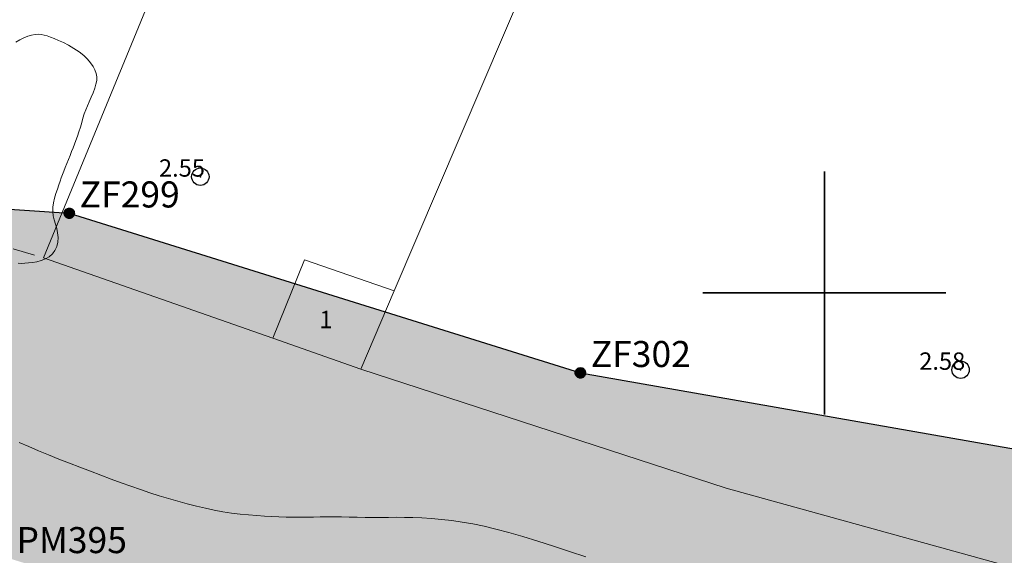
# Model space of a CAD drawing. Extents: x 506257 to 507507, y 1829191 to 1830001.
# Drawn here: x 506554 to 506610, y 1829485 to 1829516 of the extents above; entities that cross this region are included whole.
import ezdxf

# ---------------------------------------------------------------- set-up
doc = ezdxf.new("R2010")
doc.units = 0
doc.header["$MEASUREMENT"] = 0
doc.header["$PDMODE"] = 32
doc.header["$PDSIZE"] = -0.37
doc.linetypes.add('HIDDEN', pattern=[9.525, 6.35, -3.175])
for name, color, linetype in [('0BUFER', 7, 'Continuous'), ('0E20', 7, 'Continuous'), ('0VERT7', 7, 'Continuous'), ('1TODAS1K', 7, 'Continuous'), ('1VERTICE', 7, 'Continuous'), ('1VERTICE2', 7, 'Continuous'), ('CONSTRUCCION', 7, 'Continuous'), ('COTA FOTOGRAMETRICA', 10, 'Continuous'), ('CURVA INTERMEDIA', 17, 'Continuous'), ('MANZANA', 7, 'Continuous'), ('MANZANA INDEFINIDA', 7, 'Continuous'), ('PREDIO', 7, 'Continuous'), ('SIMBOLO GRADICULA', 7, 'Continuous')]:
    doc.layers.add(name, color=color, linetype=linetype)
doc.styles.add('WMF-Times New Roman0', font='TIMES.TTF')

msp = doc.modelspace()

# ---------------------------------------------------------------- hatches: boundary and pattern name
at = {"linetype": 'Continuous'}
for color, points in [(254, [(506280.255, 1829605.755), (506289.086, 1829603.793), (506320.819, 1829588.637), (506331.279, 1829586.395), (506356.446, 1829577.204), (506373.693, 1829569.941), (506393.515, 1829559.218), (506402.948, 1829555.355), (506419.881, 1829544.567), (506436.911, 1829536.2), (506446.284, 1829529.887), (506465.89, 1829522.398), (506481.299, 1829517.895), (506492.537, 1829516.282), (506539.31, 1829505.753), (506556.489, 1829504.589), (506585.94, 1829495.398), (506619.761, 1829489.465), (506632.305, 1829490.09), (506639.309, 1829488.962), (506650.485, 1829481.583), (506659.129, 1829481.434), (506667.13, 1829477.786), (506678.836, 1829469.634), (506687.828, 1829468.451), (506698.054, 1829464.659), (506705.726, 1829461.192), (506733.928, 1829451.115), (506764.39, 1829443.818), (506819.706, 1829426.081), (506864.31, 1829410.725), (506883.8, 1829405.124), (506921.311, 1829396.716), (506952.488, 1829386.529), (506969.352, 1829383.98), (507008.341, 1829376.138), (507030.562, 1829370.77), (507049.239, 1829364.788), (507067.76, 1829361.92), (507084.644, 1829361.386), (507084.75, 1829361.343), (507101.928, 1829354.544), (507133.81, 1829346.823), (507165.965, 1829335.747), (507187.477, 1829330.473), (507224.155, 1829318.808), (507248.561, 1829309.449), (507274.199, 1829298.156), (507309.936, 1829289.833), (507321.682, 1829284.807), (507334.53, 1829276.426), (507345.255, 1829271.308), (507345.255, 1829250.029), (507341.422, 1829250.976), (507324.716, 1829258.949), (507312.214, 1829267.104), (507303.686, 1829270.753), (507267.845, 1829279.101), (507240.945, 1829290.949), (507217.538, 1829299.925), (507182.059, 1829311.209), (507160.315, 1829316.54), (507128.187, 1829327.607), (507095.864, 1829335.434), (507080.525, 1829341.506), (507065.907, 1829341.969), (507044.63, 1829345.263), (507025.156, 1829351.501), (507004.019, 1829356.607), (506965.884, 1829364.277), (506947.856, 1829367.002), (506916.006, 1829377.409), (506878.846, 1829385.738), (506858.289, 1829391.646), (506813.397, 1829407.101), (506759, 1829424.543), (506728.217, 1829431.917), (506698.167, 1829442.655), (506691.099, 1829445.907), (506682.986, 1829448.916), (506671.402, 1829450.44), (506657.186, 1829460.339), (506654.62, 1829461.509), (506647.789, 1829461.627), (506641.518, 1829463.237), (506632.34, 1829470.101), (506618.545, 1829469.373), (506602.722, 1829472.149), (506581.214, 1829475.922), (506552.783, 1829484.794), (506536.421, 1829485.903), (506488.915, 1829496.597), (506477.052, 1829498.299), (506459.506, 1829503.427), (506437.01, 1829512.02), (506426.869, 1829518.85), (506410.068, 1829527.105), (506393.712, 1829537.525), (506384.943, 1829541.116), (506365.033, 1829551.887), (506349.13, 1829558.584), (506325.727, 1829567.131), (506314.325, 1829569.574), (506282.523, 1829584.763), (506280.255, 1829585.267)]), (254, [(506280.255, 1829605.755), (506289.086, 1829603.793), (506320.819, 1829588.637), (506331.279, 1829586.395), (506356.446, 1829577.204), (506373.693, 1829569.941), (506393.515, 1829559.218), (506402.948, 1829555.355), (506419.881, 1829544.567), (506436.911, 1829536.2), (506446.284, 1829529.887), (506465.89, 1829522.398), (506481.299, 1829517.895), (506492.537, 1829516.282), (506539.31, 1829505.753), (506556.489, 1829504.589), (506585.94, 1829495.398), (506619.761, 1829489.465), (506632.305, 1829490.09), (506639.309, 1829488.962), (506650.485, 1829481.583), (506659.129, 1829481.434), (506667.13, 1829477.786), (506678.836, 1829469.634), (506687.828, 1829468.451), (506698.054, 1829464.659), (506705.726, 1829461.192), (506733.928, 1829451.115), (506764.39, 1829443.818), (506819.706, 1829426.081), (506864.31, 1829410.725), (506883.8, 1829405.124), (506921.311, 1829396.716), (506952.488, 1829386.529), (506969.352, 1829383.98), (507008.341, 1829376.138), (507030.562, 1829370.77), (507049.239, 1829364.788), (507067.76, 1829361.92), (507084.644, 1829361.386), (507084.75, 1829361.343), (507101.928, 1829354.544), (507133.81, 1829346.823), (507165.965, 1829335.747), (507187.477, 1829330.473), (507224.155, 1829318.808), (507248.561, 1829309.449), (507274.199, 1829298.156), (507309.936, 1829289.833), (507321.682, 1829284.807), (507334.53, 1829276.426), (507345.255, 1829271.308), (507345.255, 1829250.029), (507341.422, 1829250.976), (507324.716, 1829258.949), (507312.214, 1829267.104), (507303.686, 1829270.753), (507267.845, 1829279.101), (507240.945, 1829290.949), (507217.538, 1829299.925), (507182.059, 1829311.209), (507160.315, 1829316.54), (507128.187, 1829327.607), (507095.864, 1829335.434), (507080.525, 1829341.506), (507065.907, 1829341.969), (507044.63, 1829345.263), (507025.156, 1829351.501), (507004.019, 1829356.607), (506965.884, 1829364.277), (506947.856, 1829367.002), (506916.006, 1829377.409), (506878.846, 1829385.738), (506858.289, 1829391.646), (506813.397, 1829407.101), (506759, 1829424.543), (506728.217, 1829431.917), (506698.167, 1829442.655), (506691.099, 1829445.907), (506682.986, 1829448.916), (506671.402, 1829450.44), (506657.186, 1829460.339), (506654.62, 1829461.509), (506647.789, 1829461.627), (506641.518, 1829463.237), (506632.34, 1829470.101), (506618.545, 1829469.373), (506602.722, 1829472.149), (506581.214, 1829475.922), (506552.783, 1829484.794), (506536.421, 1829485.903), (506488.915, 1829496.597), (506477.052, 1829498.299), (506459.506, 1829503.427), (506437.01, 1829512.02), (506426.869, 1829518.85), (506410.068, 1829527.105), (506393.712, 1829537.525), (506384.943, 1829541.116), (506365.033, 1829551.887), (506349.13, 1829558.584), (506325.727, 1829567.131), (506314.325, 1829569.574), (506282.523, 1829584.763), (506280.255, 1829585.267)]), (174, [(506556.49, 1829504.29), (506556.44, 1829504.29), (506556.39, 1829504.31), (506556.34, 1829504.33), (506556.3, 1829504.36), (506556.26, 1829504.4), (506556.23, 1829504.44), (506556.21, 1829504.49), (506556.19, 1829504.54), (506556.19, 1829504.59), (506556.19, 1829504.64), (506556.21, 1829504.69), (506556.23, 1829504.74), (506556.26, 1829504.78), (506556.3, 1829504.82), (506556.34, 1829504.85), (506556.39, 1829504.87), (506556.44, 1829504.88), (506556.49, 1829504.89), (506556.54, 1829504.88), (506556.59, 1829504.87), (506556.64, 1829504.85), (506556.68, 1829504.82), (506556.72, 1829504.78), (506556.75, 1829504.74), (506556.77, 1829504.69), (506556.78, 1829504.64), (506556.79, 1829504.59), (506556.78, 1829504.54), (506556.77, 1829504.49), (506556.75, 1829504.44), (506556.72, 1829504.4), (506556.68, 1829504.36), (506556.64, 1829504.33), (506556.59, 1829504.31), (506556.54, 1829504.29)]), (174, [(506585.94, 1829495.1), (506585.89, 1829495.1), (506585.84, 1829495.12), (506585.79, 1829495.14), (506585.75, 1829495.17), (506585.71, 1829495.21), (506585.68, 1829495.25), (506585.66, 1829495.3), (506585.64, 1829495.35), (506585.64, 1829495.4), (506585.64, 1829495.45), (506585.66, 1829495.5), (506585.68, 1829495.55), (506585.71, 1829495.59), (506585.75, 1829495.63), (506585.79, 1829495.66), (506585.84, 1829495.68), (506585.89, 1829495.69), (506585.94, 1829495.7), (506585.99, 1829495.69), (506586.04, 1829495.68), (506586.09, 1829495.66), (506586.13, 1829495.63), (506586.17, 1829495.59), (506586.2, 1829495.55), (506586.22, 1829495.5), (506586.24, 1829495.45), (506586.24, 1829495.4), (506586.24, 1829495.35), (506586.22, 1829495.3), (506586.2, 1829495.25), (506586.17, 1829495.21), (506586.13, 1829495.17), (506586.09, 1829495.14), (506586.04, 1829495.12), (506585.99, 1829495.1)])]:
    msp.add_hatch(color=color, dxfattribs=at).paths.add_polyline_path(points)

# ---------------------------------------------------------------- linework, layer by layer
at = {"layer": '0BUFER'}
msp.add_lwpolyline([(506539.31, 1829505.753), (506556.489, 1829504.589), (506585.94, 1829495.398), (506619.761, 1829489.465), (506632.305, 1829490.09), (506639.309, 1829488.962), (506650.485, 1829481.583), (506659.129, 1829481.434), (506667.13, 1829477.786), (506678.836, 1829469.634), (506687.828, 1829468.451), (506698.054, 1829464.659), (506705.726, 1829461.192), (506733.928, 1829451.115), (506764.39, 1829443.818), (506819.706, 1829426.081), (506864.31, 1829410.725), (506883.8, 1829405.124), (506921.311, 1829396.716), (506952.488, 1829386.529), (506969.352, 1829383.98), (507008.341, 1829376.138), (507030.562, 1829370.77)], dxfattribs=at)
msp.add_lwpolyline([(506539.31, 1829505.753), (506556.489, 1829504.589), (506585.94, 1829495.398), (506619.761, 1829489.465), (506632.305, 1829490.09), (506639.309, 1829488.962), (506650.485, 1829481.583), (506659.129, 1829481.434), (506667.13, 1829477.786), (506678.836, 1829469.634), (506687.828, 1829468.451), (506698.054, 1829464.659), (506705.726, 1829461.192), (506733.928, 1829451.115), (506764.39, 1829443.818), (506819.706, 1829426.081), (506864.31, 1829410.725), (506883.8, 1829405.124), (506921.311, 1829396.716), (506952.488, 1829386.529), (506969.352, 1829383.98), (507008.341, 1829376.138), (507030.562, 1829370.77)], dxfattribs=at)
at = {"layer": '0E20', "linetype": 'Continuous', "lineweight": 20, "ltscale": 0.5}
for points in [[(506539.31, 1829505.75), (506556.49, 1829504.59)], [(506556.49, 1829504.59), (506585.94, 1829495.4)], [(506585.94, 1829495.4), (506619.76, 1829489.47)]]:
    msp.add_lwpolyline(points, dxfattribs=at)
at = {"layer": '0VERT7', "color": 174}
for points in [[(506556.49, 1829504.29), (506556.44, 1829504.29), (506556.39, 1829504.31), (506556.34, 1829504.33), (506556.3, 1829504.36), (506556.26, 1829504.4), (506556.23, 1829504.44), (506556.21, 1829504.49), (506556.19, 1829504.54), (506556.19, 1829504.59), (506556.19, 1829504.64), (506556.21, 1829504.69), (506556.23, 1829504.74), (506556.26, 1829504.78), (506556.3, 1829504.82), (506556.34, 1829504.85), (506556.39, 1829504.87), (506556.44, 1829504.88), (506556.49, 1829504.89), (506556.54, 1829504.88), (506556.59, 1829504.87), (506556.64, 1829504.85), (506556.68, 1829504.82), (506556.72, 1829504.78), (506556.75, 1829504.74), (506556.77, 1829504.69), (506556.78, 1829504.64), (506556.79, 1829504.59), (506556.78, 1829504.54), (506556.77, 1829504.49), (506556.75, 1829504.44), (506556.72, 1829504.4), (506556.68, 1829504.36), (506556.64, 1829504.33), (506556.59, 1829504.31), (506556.54, 1829504.29), (506556.49, 1829504.29)], [(506585.94, 1829495.1), (506585.89, 1829495.1), (506585.84, 1829495.12), (506585.79, 1829495.14), (506585.75, 1829495.17), (506585.71, 1829495.21), (506585.68, 1829495.25), (506585.66, 1829495.3), (506585.64, 1829495.35), (506585.64, 1829495.4), (506585.64, 1829495.45), (506585.66, 1829495.5), (506585.68, 1829495.55), (506585.71, 1829495.59), (506585.75, 1829495.63), (506585.79, 1829495.66), (506585.84, 1829495.68), (506585.89, 1829495.69), (506585.94, 1829495.7), (506585.99, 1829495.69), (506586.04, 1829495.68), (506586.09, 1829495.66), (506586.13, 1829495.63), (506586.17, 1829495.59), (506586.2, 1829495.55), (506586.22, 1829495.5), (506586.24, 1829495.45), (506586.24, 1829495.4), (506586.24, 1829495.35), (506586.22, 1829495.3), (506586.2, 1829495.25), (506586.17, 1829495.21), (506586.13, 1829495.17), (506586.09, 1829495.14), (506586.04, 1829495.12), (506585.99, 1829495.1), (506585.94, 1829495.1)]]:
    msp.add_lwpolyline(points, dxfattribs=at)
at = {"layer": 'CONSTRUCCION', "lineweight": 9, "elevation": 0.003}
msp.add_lwpolyline([(506568.216, 1829497.392), (506570.033, 1829501.916), (506575.213, 1829500.122)], dxfattribs=at)
at = {"layer": 'COTA FOTOGRAMETRICA'}
for p in [(506564.04, 1829506.697, 2.549), (506607.846, 1829495.576, 2.58)]:
    msp.add_point(p, dxfattribs=at)
at = {"layer": 'CURVA INTERMEDIA', "color": 17, "linetype": 'Continuous', "lineweight": 9}
for points, elevation in [([(506553.415, 1829514.435), (506553.641, 1829514.572), (506553.873, 1829514.692), (506554.102, 1829514.785), (506554.321, 1829514.851), (506554.523, 1829514.888), (506554.706, 1829514.898), (506554.877, 1829514.884), (506555.044, 1829514.85), (506555.218, 1829514.8), (506555.408, 1829514.733), (506555.624, 1829514.648), (506555.872, 1829514.543), (506556.148, 1829514.415), (506556.445, 1829514.263), (506556.755, 1829514.084), (506557.056, 1829513.886), (506557.325, 1829513.677), (506557.546, 1829513.465), (506557.721, 1829513.253), (506557.86, 1829513.045), (506557.969, 1829512.843), (506558.045, 1829512.644), (506558.081, 1829512.444), (506558.073, 1829512.238), (506558.027, 1829512.02), (506557.952, 1829511.785), (506557.857, 1829511.53), (506557.749, 1829511.267), (506557.639, 1829511.01), (506557.532, 1829510.771), (506557.434, 1829510.543), (506557.348, 1829510.313), (506557.274, 1829510.072), (506557.206, 1829509.819), (506557.133, 1829509.557), (506557.049, 1829509.289), (506556.959, 1829509.027), (506556.869, 1829508.782), (506556.786, 1829508.562), (506556.705, 1829508.356), (506556.622, 1829508.147), (506556.533, 1829507.924), (506556.441, 1829507.69), (506556.348, 1829507.457), (506556.259, 1829507.232), (506556.175, 1829507.017), (506556.098, 1829506.815), (506556.029, 1829506.623), (506555.961, 1829506.429), (506555.886, 1829506.219), (506555.801, 1829505.982), (506555.712, 1829505.725), (506555.632, 1829505.46), (506555.571, 1829505.196), (506555.536, 1829504.938), (506555.533, 1829504.686), (506555.565, 1829504.442), (506555.623, 1829504.202), (506555.693, 1829503.959), (506555.763, 1829503.711), (506555.817, 1829503.456), (506555.842, 1829503.195), (506555.827, 1829502.931), (506555.768, 1829502.676), (506555.665, 1829502.444), (506555.519, 1829502.245), (506555.333, 1829502.083), (506555.113, 1829501.956), (506554.867, 1829501.863), (506554.611, 1829501.798), (506554.362, 1829501.755), (506554.134, 1829501.726), (506553.926, 1829501.709), (506553.73, 1829501.703), (506553.54, 1829501.707)], 3.013), ([(506553.603, 1829491.387), (506554.152, 1829491.149), (506554.718, 1829490.91), (506555.297, 1829490.67), (506555.89, 1829490.431), (506556.494, 1829490.194), (506557.103, 1829489.96), (506557.71, 1829489.73), (506558.308, 1829489.503), (506558.895, 1829489.283), (506559.471, 1829489.071), (506560.035, 1829488.869), (506560.59, 1829488.677), (506561.136, 1829488.495), (506561.676, 1829488.323), (506562.214, 1829488.16), (506562.75, 1829488.006), (506563.287, 1829487.861), (506563.819, 1829487.726), (506564.34, 1829487.604), (506564.844, 1829487.497), (506565.339, 1829487.405), (506565.831, 1829487.328), (506566.327, 1829487.266), (506566.817, 1829487.218), (506567.288, 1829487.179), (506567.732, 1829487.147), (506568.155, 1829487.123), (506568.568, 1829487.105), (506568.978, 1829487.096), (506569.384, 1829487.091), (506569.784, 1829487.091), (506570.174, 1829487.094), (506570.56, 1829487.097), (506570.947, 1829487.1), (506571.342, 1829487.103), (506571.748, 1829487.103), (506572.171, 1829487.099), (506572.614, 1829487.092), (506573.07, 1829487.083), (506573.53, 1829487.076), (506573.987, 1829487.074), (506574.439, 1829487.075), (506574.888, 1829487.077), (506575.337, 1829487.079), (506575.798, 1829487.076), (506576.285, 1829487.065), (506576.808, 1829487.045), (506577.362, 1829487.011), (506577.936, 1829486.961), (506578.524, 1829486.893), (506579.126, 1829486.804), (506579.746, 1829486.695), (506580.389, 1829486.563), (506581.071, 1829486.403), (506581.809, 1829486.208), (506582.615, 1829485.972), (506583.477, 1829485.704), (506584.379, 1829485.413), (506585.306, 1829485.107), (506586.251, 1829484.797)], 2.038)]:
    msp.add_lwpolyline(points, dxfattribs=dict(at, elevation=elevation))
at = {"layer": 'MANZANA', "lineweight": 18, "elevation": 0.003}
for points in [[(506555.006, 1829502.029), (506568.216, 1829497.392), (506573.288, 1829495.611), (506594.343, 1829488.754), (506611.075, 1829484.135), (506653.604, 1829471.687), (506673.201, 1829466.345), (506711.481, 1829455.911)], [(506555.006, 1829502.029), (506568.216, 1829497.392), (506573.288, 1829495.611)], [(506568.216, 1829497.392), (506573.288, 1829495.611)], [(506573.288, 1829495.611), (506594.343, 1829488.754), (506611.075, 1829484.135)]]:
    msp.add_lwpolyline(points, dxfattribs=at)
at = {"layer": 'MANZANA INDEFINIDA', "linetype": 'HIDDEN', "lineweight": 13, "ltscale": 0.2, "elevation": 0.003}
msp.add_lwpolyline([(506465.791, 1829526.44), (506496.829, 1829515.833), (506516.694, 1829513.23), (506555.006, 1829502.029)], dxfattribs=at)
msp.add_lwpolyline([(506465.791, 1829526.44), (506496.829, 1829515.833), (506516.694, 1829513.23), (506555.006, 1829502.029)], dxfattribs=at)
at = {"layer": 'PREDIO', "lineweight": 13, "elevation": 0.003}
for points in [[(506582.732, 1829569.3), (506578.124, 1829558.121), (506575.087, 1829550.751), (506573.448, 1829546.773), (506570.374, 1829539.316), (506563.846, 1829523.476), (506555.006, 1829502.029)], [(506573.288, 1829495.611), (506575.213, 1829500.122), (506582.805, 1829517.91), (506588.107, 1829530.331), (506589.754, 1829534.191), (506591.76, 1829538.891), (506593.572, 1829543.136), (506596.616, 1829550.267), (506602.308, 1829563.604)], [(506573.288, 1829495.611), (506575.213, 1829500.122)]]:
    msp.add_lwpolyline(points, dxfattribs=at)
at = {"layer": 'SIMBOLO GRADICULA', "color": 5}
for points in [[(506600, 1829507), (506600, 1829500)], [(506607, 1829500), (506600, 1829500), (506600, 1829507)], [(506600, 1829500), (506593, 1829500)], [(506593, 1829500), (506600, 1829500), (506600, 1829493)], [(506600, 1829493), (506600, 1829500), (506607, 1829500)]]:
    msp.add_lwpolyline(points, dxfattribs=at)

# ---------------------------------------------------------------- texts
at = {"layer": '1TODAS1K', "style": 'WMF-Times New Roman0'}
for s, p in [('2.55', (506561.655, 1829506.697)), ('1', (506570.898, 1829497.972)), ('2.58', (506605.461, 1829495.576))]:
    msp.add_text(s, height=1, dxfattribs=at).set_placement(p)
at = {"layer": '1VERTICE', "lineweight": 9, "style": 'WMF-Times New Roman0'}
msp.add_text('PM395', height=1.5, dxfattribs=at).set_placement((506553.447, 1829485.017))
at = {"layer": '1VERTICE2', "lineweight": 9, "style": 'WMF-Times New Roman0'}
for s, p in [('ZF299', (506557.085, 1829504.923)), ('ZF302', (506586.535, 1829495.733))]:
    msp.add_text(s, height=1.5, dxfattribs=at).set_placement(p)

doc.saveas('drawing.dxf')
